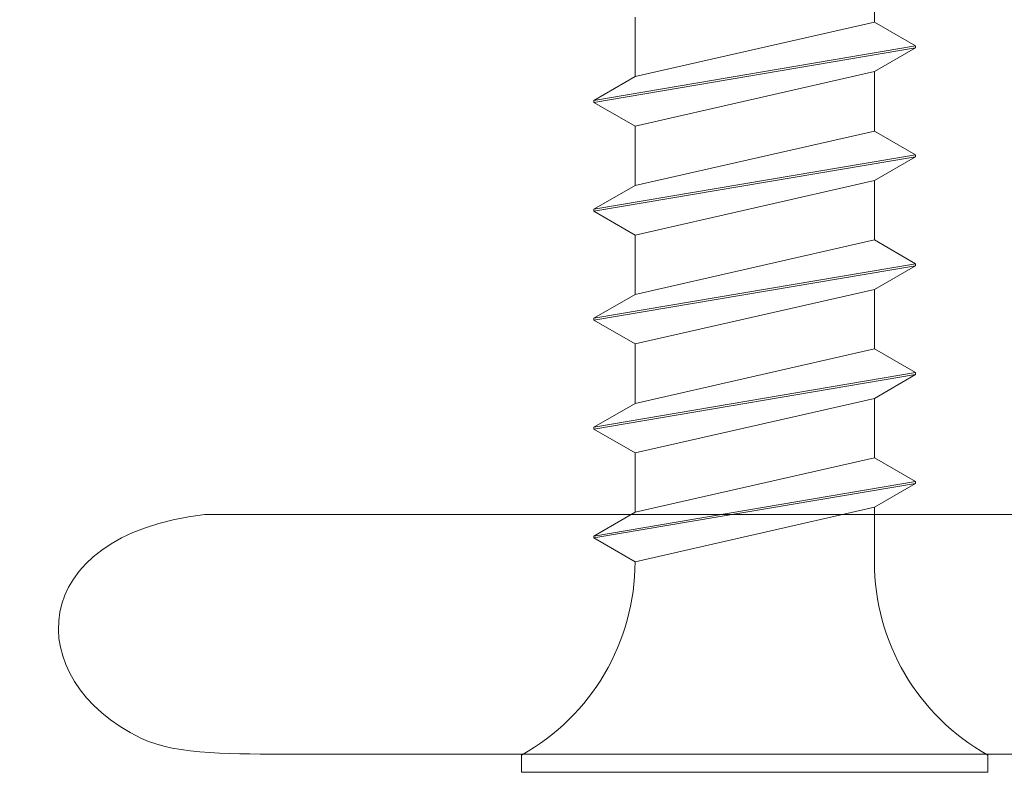
# Model space of a CAD drawing. Units: millimetres. Extents: x -148 to 133, y -104 to 94.
# Drawn here: x -92 to -79, y -20 to -10 of the extents above; entities that cross this region are included whole.
import ezdxf

# ---------------------------------------------------------------- set-up
doc = ezdxf.new("R2010")
doc.units = ezdxf.units.MM
doc.header["$MEASUREMENT"] = 0
doc.layers.add('Layer 1', color=7, linetype='Continuous')

msp = doc.modelspace()

# ---------------------------------------------------------------- linework, layer by layer
at = {"layer": 'Layer 1', "color": 7, "lineweight": 9}
msp.add_open_spline([(-89.8283, -16.7095), (-89.8283, -16.7095), (-73.9546, -16.7095), (-73.9546, -16.7095), (-73.9546, -16.7095), (-73.9546, -16.7095), (-73.9546, 50.2167), (-73.9546, 50.2167), (-73.9546, 50.2167), (-73.9546, 50.2167), (-67.0739, 50.2167), (-67.0739, 50.2167), (-67.0739, 50.2167), (-61.8511, 54.1918), (-56.4967, 53.7239), (-51.0509, 50.2167), (-51.0509, 50.2167), (-51.0509, 50.2167), (-44.664, 50.2167), (-44.664, 50.2167), (-44.664, 50.2167), (-44.664, 50.2167), (-44.664, -16.7095), (-44.664, -16.7095), (-44.664, -16.7095), (-44.664, -16.7095), (-28.919, -16.7095), (-28.919, -16.7095), (-28.919, -16.7095), (-26.27, -16.9066), (-26.3948, -19.8622), (-28.858, -19.8183), (-28.858, -19.8183), (-28.858, -19.8183), (-48.1002, -19.8183), (-48.1002, -19.8183), (-48.1002, -19.8183), (-48.1002, -19.8183), (-48.1002, 30.0901), (-48.1002, 30.0901), (-48.1002, 30.0901), (-48.8156, 30.0901), (-49.531, 30.0901), (-50.2461, 30.0901), (-50.2461, 30.0901), (-50.2461, 30.0901), (-50.2461, 30.0901), (-50.2461, 30.0901), (-50.2461, 30.0901), (-50.5453, 30.0901), (-51.0455, 30.6888), (-51.0455, 30.9879), (-51.0455, 30.9879), (-51.0455, 30.9879), (-51.0455, 33.0354), (-51.0455, 33.0354), (-51.0455, 33.0354), (-51.0455, 33.0354), (-48.1002, 33.0354), (-48.1002, 33.0354), (-48.1002, 33.0354), (-48.1002, 33.0354), (-48.1002, 46.4535), (-48.1002, 46.4535), (-48.1002, 46.4535), (-48.1002, 46.4535), (-52.1957, 46.4535), (-52.1957, 46.4535), (-52.1957, 46.4535), (-56.7012, 50.4389), (-61.2929, 50.9702), (-66.0109, 46.4535), (-66.0109, 46.4535), (-66.0109, 46.4535), (-70.6819, 46.4535), (-70.6819, 46.4535), (-70.6819, 46.4535), (-70.6819, 46.4535), (-70.6819, 33.0354), (-70.6819, 33.0354), (-70.6819, 33.0354), (-70.6819, 33.0354), (-67.573, 33.0354), (-67.573, 33.0354), (-67.573, 33.0354), (-67.573, 32.3908), (-67.573, 31.7468), (-67.573, 31.1026), (-67.573, 31.1026), (-67.573, 30.765), (-68.2055, 30.0901), (-68.5425, 30.0901), (-68.5425, 30.0901), (-68.5425, 30.0901), (-68.5425, 30.0901), (-68.5425, 30.0901), (-68.5425, 30.0901), (-68.5425, 30.0901), (-70.6819, 30.0901), (-70.6819, 30.0901), (-70.6819, 30.0901), (-70.6819, 30.0901), (-70.6819, -19.8183), (-70.6819, -19.8183), (-70.6819, -19.8183), (-70.6819, -19.8183), (-88.7175, -19.8183), (-88.7175, -19.8183), (-88.7175, -19.8183), (-89.4013, -19.8183), (-90.1899, -19.8378), (-90.6525, -19.6148), (-90.6525, -19.6148), (-92.2315, -18.8531), (-92.1696, -16.9784), (-89.8283, -16.7095)], degree=3, knots=[0, 0, 0, 0, 0.0333333, 0.0333333, 0.0333333, 0.0333333, 0.0666667, 0.0666667, 0.0666667, 0.0666667, 0.1, 0.1, 0.1, 0.1, 0.1333333, 0.1333333, 0.1333333, 0.1333333, 0.1666667, 0.1666667, 0.1666667, 0.1666667, 0.2, 0.2, 0.2, 0.2, 0.2333333, 0.2333333, 0.2333333, 0.2333333, 0.2666667, 0.2666667, 0.2666667, 0.2666667, 0.3, 0.3, 0.3, 0.3, 0.3333333, 0.3333333, 0.3333333, 0.3333333, 0.3666667, 0.3666667, 0.3666667, 0.3666667, 0.4, 0.4, 0.4, 0.4, 0.4333333, 0.4333333, 0.4333333, 0.4333333, 0.4666667, 0.4666667, 0.4666667, 0.4666667, 0.5, 0.5, 0.5, 0.5, 0.5333333, 0.5333333, 0.5333333, 0.5333333, 0.5666667, 0.5666667, 0.5666667, 0.5666667, 0.6, 0.6, 0.6, 0.6, 0.6333333, 0.6333333, 0.6333333, 0.6333333, 0.6666667, 0.6666667, 0.6666667, 0.6666667, 0.7, 0.7, 0.7, 0.7, 0.7333333, 0.7333333, 0.7333333, 0.7333333, 0.7666667, 0.7666667, 0.7666667, 0.7666667, 0.8, 0.8, 0.8, 0.8, 0.8333333, 0.8333333, 0.8333333, 0.8333333, 0.8666667, 0.8666667, 0.8666667, 0.8666667, 0.9, 0.9, 0.9, 0.9, 0.9333333, 0.9333333, 0.9333333, 0.9333333, 1, 1, 1, 1], dxfattribs=at)
msp.add_open_spline([(-89.8283, -16.7095), (-89.8283, -16.7095), (-73.9546, -16.7095), (-73.9546, -16.7095), (-73.9546, -16.7095), (-73.9546, -16.7095), (-73.9546, 50.2167), (-73.9546, 50.2167), (-73.9546, 50.2167), (-73.9546, 50.2167), (-67.0739, 50.2167), (-67.0739, 50.2167), (-67.0739, 50.2167), (-61.8511, 54.1918), (-56.4967, 53.7239), (-51.0509, 50.2167), (-51.0509, 50.2167), (-51.0509, 50.2167), (-44.664, 50.2167), (-44.664, 50.2167), (-44.664, 50.2167), (-44.664, 50.2167), (-44.664, -16.7095), (-44.664, -16.7095), (-44.664, -16.7095), (-44.664, -16.7095), (-28.919, -16.7095), (-28.919, -16.7095), (-28.919, -16.7095), (-26.27, -16.9066), (-26.3948, -19.8622), (-28.858, -19.8183), (-28.858, -19.8183), (-28.858, -19.8183), (-48.1002, -19.8183), (-48.1002, -19.8183), (-48.1002, -19.8183), (-48.1002, -19.8183), (-48.1002, 30.0901), (-48.1002, 30.0901), (-48.1002, 30.0901), (-48.8156, 30.0901), (-49.531, 30.0901), (-50.2461, 30.0901), (-50.2461, 30.0901), (-50.2461, 30.0901), (-50.2461, 30.0901), (-50.2461, 30.0901), (-50.2461, 30.0901), (-50.5453, 30.0901), (-51.0455, 30.6888), (-51.0455, 30.9879), (-51.0455, 30.9879), (-51.0455, 30.9879), (-51.0455, 33.0354), (-51.0455, 33.0354), (-51.0455, 33.0354), (-51.0455, 33.0354), (-48.1002, 33.0354), (-48.1002, 33.0354), (-48.1002, 33.0354), (-48.1002, 33.0354), (-48.1002, 46.4535), (-48.1002, 46.4535), (-48.1002, 46.4535), (-48.1002, 46.4535), (-52.1957, 46.4535), (-52.1957, 46.4535), (-52.1957, 46.4535), (-56.7012, 50.4389), (-61.2929, 50.9702), (-66.0109, 46.4535), (-66.0109, 46.4535), (-66.0109, 46.4535), (-70.6819, 46.4535), (-70.6819, 46.4535), (-70.6819, 46.4535), (-70.6819, 46.4535), (-70.6819, 33.0354), (-70.6819, 33.0354), (-70.6819, 33.0354), (-70.6819, 33.0354), (-67.573, 33.0354), (-67.573, 33.0354), (-67.573, 33.0354), (-67.573, 32.3908), (-67.573, 31.7468), (-67.573, 31.1026), (-67.573, 31.1026), (-67.573, 30.765), (-68.2055, 30.0901), (-68.5425, 30.0901), (-68.5425, 30.0901), (-68.5425, 30.0901), (-68.5425, 30.0901), (-68.5425, 30.0901), (-68.5425, 30.0901), (-68.5425, 30.0901), (-70.6819, 30.0901), (-70.6819, 30.0901), (-70.6819, 30.0901), (-70.6819, 30.0901), (-70.6819, -19.8183), (-70.6819, -19.8183), (-70.6819, -19.8183), (-70.6819, -19.8183), (-88.7175, -19.8183), (-88.7175, -19.8183), (-88.7175, -19.8183), (-89.4013, -19.8183), (-90.1899, -19.8378), (-90.6525, -19.6148), (-90.6525, -19.6148), (-92.2315, -18.8531), (-92.1696, -16.9784), (-89.8283, -16.7095)], degree=3, knots=[0, 0, 0, 0, 0.0333333, 0.0333333, 0.0333333, 0.0333333, 0.0666667, 0.0666667, 0.0666667, 0.0666667, 0.1, 0.1, 0.1, 0.1, 0.1333333, 0.1333333, 0.1333333, 0.1333333, 0.1666667, 0.1666667, 0.1666667, 0.1666667, 0.2, 0.2, 0.2, 0.2, 0.2333333, 0.2333333, 0.2333333, 0.2333333, 0.2666667, 0.2666667, 0.2666667, 0.2666667, 0.3, 0.3, 0.3, 0.3, 0.3333333, 0.3333333, 0.3333333, 0.3333333, 0.3666667, 0.3666667, 0.3666667, 0.3666667, 0.4, 0.4, 0.4, 0.4, 0.4333333, 0.4333333, 0.4333333, 0.4333333, 0.4666667, 0.4666667, 0.4666667, 0.4666667, 0.5, 0.5, 0.5, 0.5, 0.5333333, 0.5333333, 0.5333333, 0.5333333, 0.5666667, 0.5666667, 0.5666667, 0.5666667, 0.6, 0.6, 0.6, 0.6, 0.6333333, 0.6333333, 0.6333333, 0.6333333, 0.6666667, 0.6666667, 0.6666667, 0.6666667, 0.7, 0.7, 0.7, 0.7, 0.7333333, 0.7333333, 0.7333333, 0.7333333, 0.7666667, 0.7666667, 0.7666667, 0.7666667, 0.8, 0.8, 0.8, 0.8, 0.8333333, 0.8333333, 0.8333333, 0.8333333, 0.8666667, 0.8666667, 0.8666667, 0.8666667, 0.9, 0.9, 0.9, 0.9, 0.9333333, 0.9333333, 0.9333333, 0.9333333, 1, 1, 1, 1], dxfattribs=at)
at = {"layer": 'Layer 1', "color": 8, "lineweight": 9}
for points in [[(-81.1404, -10.3148), (-81.1404, -10.3148), (-81.1404, -9.5433), (-81.1404, -9.5433)], [(-81.1404, -10.3148), (-81.1404, -10.3148), (-81.1404, -9.5433), (-81.1404, -9.5433)], [(-81.1404, -10.3148), (-81.1404, -10.3148), (-81.1404, -9.5433), (-81.1404, -9.5433)], [(-81.1404, -10.3148), (-81.1404, -10.3148), (-81.1404, -9.5433), (-81.1404, -9.5433)], [(-84.2461, -11.022), (-84.2461, -11.022), (-84.2461, -10.2505), (-84.2461, -10.2505)], [(-84.2461, -11.022), (-84.2461, -11.022), (-84.2461, -10.2505), (-84.2461, -10.2505)], [(-84.2461, -11.022), (-84.2461, -11.022), (-84.2461, -10.2505), (-84.2461, -10.2505)], [(-84.2461, -11.022), (-84.2461, -11.022), (-84.2461, -10.2505), (-84.2461, -10.2505)], [(-84.2461, -11.022), (-84.2461, -11.022), (-81.1404, -10.3148), (-81.1404, -10.3148)], [(-84.2461, -11.022), (-84.2461, -11.022), (-81.1404, -10.3148), (-81.1404, -10.3148)], [(-84.2461, -11.022), (-84.2461, -11.022), (-81.1404, -10.3148), (-81.1404, -10.3148)], [(-84.2461, -11.022), (-84.2461, -11.022), (-81.1404, -10.3148), (-81.1404, -10.3148)], [(-80.6058, -10.6235), (-80.6058, -10.6235), (-81.1404, -10.3148), (-81.1404, -10.3148)], [(-80.6058, -10.6235), (-80.6058, -10.6235), (-81.1404, -10.3148), (-81.1404, -10.3148)], [(-80.6058, -10.6235), (-80.6058, -10.6235), (-81.1404, -10.3148), (-81.1404, -10.3148)], [(-80.6058, -10.6235), (-80.6058, -10.6235), (-81.1404, -10.3148), (-81.1404, -10.3148)], [(-80.6058, -10.6235), (-80.6058, -10.6235), (-84.7807, -11.3306), (-84.7807, -11.3306)], [(-80.6058, -10.6235), (-80.6058, -10.6235), (-84.7807, -11.3306), (-84.7807, -11.3306)], [(-80.6058, -10.6235), (-80.6058, -10.6235), (-84.7807, -11.3306), (-84.7807, -11.3306)], [(-80.6058, -10.6235), (-80.6058, -10.6235), (-84.7807, -11.3306), (-84.7807, -11.3306)], [(-84.7807, -11.3561), (-84.7807, -11.3561), (-80.6058, -10.6489), (-80.6058, -10.6489)], [(-84.7807, -11.3561), (-84.7807, -11.3561), (-80.6058, -10.6489), (-80.6058, -10.6489)], [(-84.7807, -11.3561), (-84.7807, -11.3561), (-80.6058, -10.6489), (-80.6058, -10.6489)], [(-84.7807, -11.3561), (-84.7807, -11.3561), (-80.6058, -10.6489), (-80.6058, -10.6489)], [(-80.6058, -10.6489), (-80.6058, -10.6489), (-81.1404, -10.9576), (-81.1404, -10.9576)], [(-80.6058, -10.6489), (-80.6058, -10.6489), (-81.1404, -10.9576), (-81.1404, -10.9576)], [(-80.6058, -10.6489), (-80.6058, -10.6489), (-81.1404, -10.9576), (-81.1404, -10.9576)], [(-80.6058, -10.6489), (-80.6058, -10.6489), (-81.1404, -10.9576), (-81.1404, -10.9576)], [(-80.6058, -10.6489), (-80.6058, -10.6489), (-80.6058, -10.6235), (-80.6058, -10.6235)], [(-80.6058, -10.6489), (-80.6058, -10.6489), (-80.6058, -10.6235), (-80.6058, -10.6235)], [(-80.6058, -10.6489), (-80.6058, -10.6489), (-80.6058, -10.6235), (-80.6058, -10.6235)], [(-80.6058, -10.6489), (-80.6058, -10.6489), (-80.6058, -10.6235), (-80.6058, -10.6235)], [(-81.1404, -10.9576), (-81.1404, -10.9576), (-84.2461, -11.6647), (-84.2461, -11.6647)], [(-81.1404, -10.9576), (-81.1404, -10.9576), (-84.2461, -11.6647), (-84.2461, -11.6647)], [(-81.1404, -10.9576), (-81.1404, -10.9576), (-84.2461, -11.6647), (-84.2461, -11.6647)], [(-81.1404, -10.9576), (-81.1404, -10.9576), (-84.2461, -11.6647), (-84.2461, -11.6647)], [(-81.1404, -11.7291), (-81.1404, -11.7291), (-81.1404, -10.9576), (-81.1404, -10.9576)], [(-81.1404, -11.7291), (-81.1404, -11.7291), (-81.1404, -10.9576), (-81.1404, -10.9576)], [(-81.1404, -11.7291), (-81.1404, -11.7291), (-81.1404, -10.9576), (-81.1404, -10.9576)], [(-81.1404, -11.7291), (-81.1404, -11.7291), (-81.1404, -10.9576), (-81.1404, -10.9576)], [(-84.7807, -11.3306), (-84.7807, -11.3306), (-84.2461, -11.022), (-84.2461, -11.022)], [(-84.7807, -11.3306), (-84.7807, -11.3306), (-84.2461, -11.022), (-84.2461, -11.022)], [(-84.7807, -11.3306), (-84.7807, -11.3306), (-84.2461, -11.022), (-84.2461, -11.022)], [(-84.7807, -11.3306), (-84.7807, -11.3306), (-84.2461, -11.022), (-84.2461, -11.022)], [(-84.7807, -11.3561), (-84.7807, -11.3561), (-84.7807, -11.3306), (-84.7807, -11.3306)], [(-84.7807, -11.3561), (-84.7807, -11.3561), (-84.7807, -11.3306), (-84.7807, -11.3306)], [(-84.7807, -11.3561), (-84.7807, -11.3561), (-84.7807, -11.3306), (-84.7807, -11.3306)], [(-84.7807, -11.3561), (-84.7807, -11.3561), (-84.7807, -11.3306), (-84.7807, -11.3306)], [(-84.7807, -11.3561), (-84.7807, -11.3561), (-84.2461, -11.6647), (-84.2461, -11.6647)], [(-84.7807, -11.3561), (-84.7807, -11.3561), (-84.2461, -11.6647), (-84.2461, -11.6647)], [(-84.7807, -11.3561), (-84.7807, -11.3561), (-84.2461, -11.6647), (-84.2461, -11.6647)], [(-84.7807, -11.3561), (-84.7807, -11.3561), (-84.2461, -11.6647), (-84.2461, -11.6647)], [(-84.2461, -12.4362), (-84.2461, -12.4362), (-84.2461, -11.6647), (-84.2461, -11.6647)], [(-84.2461, -12.4362), (-84.2461, -12.4362), (-84.2461, -11.6647), (-84.2461, -11.6647)], [(-84.2461, -12.4362), (-84.2461, -12.4362), (-84.2461, -11.6647), (-84.2461, -11.6647)], [(-84.2461, -12.4362), (-84.2461, -12.4362), (-84.2461, -11.6647), (-84.2461, -11.6647)], [(-84.2461, -12.4362), (-84.2461, -12.4362), (-81.1404, -11.7291), (-81.1404, -11.7291)], [(-84.2461, -12.4362), (-84.2461, -12.4362), (-81.1404, -11.7291), (-81.1404, -11.7291)], [(-84.2461, -12.4362), (-84.2461, -12.4362), (-81.1404, -11.7291), (-81.1404, -11.7291)], [(-84.2461, -12.4362), (-84.2461, -12.4362), (-81.1404, -11.7291), (-81.1404, -11.7291)], [(-80.6058, -12.0377), (-80.6058, -12.0377), (-81.1404, -11.7291), (-81.1404, -11.7291)], [(-80.6058, -12.0377), (-80.6058, -12.0377), (-81.1404, -11.7291), (-81.1404, -11.7291)], [(-80.6058, -12.0377), (-80.6058, -12.0377), (-81.1404, -11.7291), (-81.1404, -11.7291)], [(-80.6058, -12.0377), (-80.6058, -12.0377), (-81.1404, -11.7291), (-81.1404, -11.7291)], [(-80.6058, -12.0377), (-80.6058, -12.0377), (-84.7807, -12.7449), (-84.7807, -12.7449)], [(-80.6058, -12.0377), (-80.6058, -12.0377), (-84.7807, -12.7449), (-84.7807, -12.7449)], [(-80.6058, -12.0377), (-80.6058, -12.0377), (-84.7807, -12.7449), (-84.7807, -12.7449)], [(-80.6058, -12.0377), (-80.6058, -12.0377), (-84.7807, -12.7449), (-84.7807, -12.7449)], [(-84.7807, -12.7703), (-84.7807, -12.7703), (-80.6058, -12.0632), (-80.6058, -12.0632)], [(-84.7807, -12.7703), (-84.7807, -12.7703), (-80.6058, -12.0632), (-80.6058, -12.0632)], [(-84.7807, -12.7703), (-84.7807, -12.7703), (-80.6058, -12.0632), (-80.6058, -12.0632)], [(-84.7807, -12.7703), (-84.7807, -12.7703), (-80.6058, -12.0632), (-80.6058, -12.0632)], [(-80.6058, -12.0632), (-80.6058, -12.0632), (-81.1404, -12.3718), (-81.1404, -12.3718)], [(-80.6058, -12.0632), (-80.6058, -12.0632), (-81.1404, -12.3718), (-81.1404, -12.3718)], [(-80.6058, -12.0632), (-80.6058, -12.0632), (-81.1404, -12.3718), (-81.1404, -12.3718)], [(-80.6058, -12.0632), (-80.6058, -12.0632), (-81.1404, -12.3718), (-81.1404, -12.3718)], [(-80.6058, -12.0632), (-80.6058, -12.0632), (-80.6058, -12.0377), (-80.6058, -12.0377)], [(-80.6058, -12.0632), (-80.6058, -12.0632), (-80.6058, -12.0377), (-80.6058, -12.0377)], [(-80.6058, -12.0632), (-80.6058, -12.0632), (-80.6058, -12.0377), (-80.6058, -12.0377)], [(-80.6058, -12.0632), (-80.6058, -12.0632), (-80.6058, -12.0377), (-80.6058, -12.0377)], [(-81.1404, -12.3718), (-81.1404, -12.3718), (-84.2461, -13.079), (-84.2461, -13.079)], [(-81.1404, -12.3718), (-81.1404, -12.3718), (-84.2461, -13.079), (-84.2461, -13.079)], [(-81.1404, -12.3718), (-81.1404, -12.3718), (-84.2461, -13.079), (-84.2461, -13.079)], [(-81.1404, -12.3718), (-81.1404, -12.3718), (-84.2461, -13.079), (-84.2461, -13.079)], [(-81.1404, -13.1433), (-81.1404, -13.1433), (-81.1404, -12.3718), (-81.1404, -12.3718)], [(-81.1404, -13.1433), (-81.1404, -13.1433), (-81.1404, -12.3718), (-81.1404, -12.3718)], [(-81.1404, -13.1433), (-81.1404, -13.1433), (-81.1404, -12.3718), (-81.1404, -12.3718)], [(-81.1404, -13.1433), (-81.1404, -13.1433), (-81.1404, -12.3718), (-81.1404, -12.3718)], [(-84.7807, -12.7449), (-84.7807, -12.7449), (-84.2461, -12.4362), (-84.2461, -12.4362)], [(-84.7807, -12.7449), (-84.7807, -12.7449), (-84.2461, -12.4362), (-84.2461, -12.4362)], [(-84.7807, -12.7449), (-84.7807, -12.7449), (-84.2461, -12.4362), (-84.2461, -12.4362)], [(-84.7807, -12.7449), (-84.7807, -12.7449), (-84.2461, -12.4362), (-84.2461, -12.4362)], [(-84.7807, -12.7703), (-84.7807, -12.7703), (-84.7807, -12.7449), (-84.7807, -12.7449)], [(-84.7807, -12.7703), (-84.7807, -12.7703), (-84.7807, -12.7449), (-84.7807, -12.7449)], [(-84.7807, -12.7703), (-84.7807, -12.7703), (-84.7807, -12.7449), (-84.7807, -12.7449)], [(-84.7807, -12.7703), (-84.7807, -12.7703), (-84.7807, -12.7449), (-84.7807, -12.7449)], [(-84.7807, -12.7703), (-84.7807, -12.7703), (-84.2461, -13.079), (-84.2461, -13.079)], [(-84.7807, -12.7703), (-84.7807, -12.7703), (-84.2461, -13.079), (-84.2461, -13.079)], [(-84.7807, -12.7703), (-84.7807, -12.7703), (-84.2461, -13.079), (-84.2461, -13.079)], [(-84.7807, -12.7703), (-84.7807, -12.7703), (-84.2461, -13.079), (-84.2461, -13.079)], [(-84.2461, -13.8505), (-84.2461, -13.8505), (-84.2461, -13.079), (-84.2461, -13.079)], [(-84.2461, -13.8505), (-84.2461, -13.8505), (-84.2461, -13.079), (-84.2461, -13.079)], [(-84.2461, -13.8505), (-84.2461, -13.8505), (-84.2461, -13.079), (-84.2461, -13.079)], [(-84.2461, -13.8505), (-84.2461, -13.8505), (-84.2461, -13.079), (-84.2461, -13.079)], [(-84.2461, -13.8505), (-84.2461, -13.8505), (-81.1404, -13.1433), (-81.1404, -13.1433)], [(-84.2461, -13.8505), (-84.2461, -13.8505), (-81.1404, -13.1433), (-81.1404, -13.1433)], [(-84.2461, -13.8505), (-84.2461, -13.8505), (-81.1404, -13.1433), (-81.1404, -13.1433)], [(-84.2461, -13.8505), (-84.2461, -13.8505), (-81.1404, -13.1433), (-81.1404, -13.1433)], [(-80.6058, -13.452), (-80.6058, -13.452), (-81.1404, -13.1433), (-81.1404, -13.1433)], [(-80.6058, -13.452), (-80.6058, -13.452), (-81.1404, -13.1433), (-81.1404, -13.1433)], [(-80.6058, -13.452), (-80.6058, -13.452), (-81.1404, -13.1433), (-81.1404, -13.1433)], [(-80.6058, -13.452), (-80.6058, -13.452), (-81.1404, -13.1433), (-81.1404, -13.1433)], [(-80.6058, -13.452), (-80.6058, -13.452), (-84.7807, -14.1591), (-84.7807, -14.1591)], [(-80.6058, -13.452), (-80.6058, -13.452), (-84.7807, -14.1591), (-84.7807, -14.1591)], [(-80.6058, -13.452), (-80.6058, -13.452), (-84.7807, -14.1591), (-84.7807, -14.1591)], [(-80.6058, -13.452), (-80.6058, -13.452), (-84.7807, -14.1591), (-84.7807, -14.1591)], [(-84.7807, -14.1846), (-84.7807, -14.1846), (-80.6058, -13.4774), (-80.6058, -13.4774)], [(-84.7807, -14.1846), (-84.7807, -14.1846), (-80.6058, -13.4774), (-80.6058, -13.4774)], [(-84.7807, -14.1846), (-84.7807, -14.1846), (-80.6058, -13.4774), (-80.6058, -13.4774)], [(-84.7807, -14.1846), (-84.7807, -14.1846), (-80.6058, -13.4774), (-80.6058, -13.4774)], [(-80.6058, -13.4774), (-80.6058, -13.4774), (-81.1404, -13.7861), (-81.1404, -13.7861)], [(-80.6058, -13.4774), (-80.6058, -13.4774), (-81.1404, -13.7861), (-81.1404, -13.7861)], [(-80.6058, -13.4774), (-80.6058, -13.4774), (-81.1404, -13.7861), (-81.1404, -13.7861)], [(-80.6058, -13.4774), (-80.6058, -13.4774), (-81.1404, -13.7861), (-81.1404, -13.7861)], [(-80.6058, -13.4774), (-80.6058, -13.4774), (-80.6058, -13.452), (-80.6058, -13.452)], [(-80.6058, -13.4774), (-80.6058, -13.4774), (-80.6058, -13.452), (-80.6058, -13.452)], [(-80.6058, -13.4774), (-80.6058, -13.4774), (-80.6058, -13.452), (-80.6058, -13.452)], [(-80.6058, -13.4774), (-80.6058, -13.4774), (-80.6058, -13.452), (-80.6058, -13.452)], [(-81.1404, -13.7861), (-81.1404, -13.7861), (-84.2461, -14.4932), (-84.2461, -14.4932)], [(-81.1404, -13.7861), (-81.1404, -13.7861), (-84.2461, -14.4932), (-84.2461, -14.4932)], [(-81.1404, -13.7861), (-81.1404, -13.7861), (-84.2461, -14.4932), (-84.2461, -14.4932)], [(-81.1404, -13.7861), (-81.1404, -13.7861), (-84.2461, -14.4932), (-84.2461, -14.4932)], [(-81.1404, -14.5576), (-81.1404, -14.5576), (-81.1404, -13.7861), (-81.1404, -13.7861)], [(-81.1404, -14.5576), (-81.1404, -14.5576), (-81.1404, -13.7861), (-81.1404, -13.7861)], [(-81.1404, -14.5576), (-81.1404, -14.5576), (-81.1404, -13.7861), (-81.1404, -13.7861)], [(-81.1404, -14.5576), (-81.1404, -14.5576), (-81.1404, -13.7861), (-81.1404, -13.7861)], [(-84.7807, -14.1591), (-84.7807, -14.1591), (-84.2461, -13.8505), (-84.2461, -13.8505)], [(-84.7807, -14.1591), (-84.7807, -14.1591), (-84.2461, -13.8505), (-84.2461, -13.8505)], [(-84.7807, -14.1591), (-84.7807, -14.1591), (-84.2461, -13.8505), (-84.2461, -13.8505)], [(-84.7807, -14.1591), (-84.7807, -14.1591), (-84.2461, -13.8505), (-84.2461, -13.8505)], [(-84.7807, -14.1846), (-84.7807, -14.1846), (-84.7807, -14.1591), (-84.7807, -14.1591)], [(-84.7807, -14.1846), (-84.7807, -14.1846), (-84.7807, -14.1591), (-84.7807, -14.1591)], [(-84.7807, -14.1846), (-84.7807, -14.1846), (-84.7807, -14.1591), (-84.7807, -14.1591)], [(-84.7807, -14.1846), (-84.7807, -14.1846), (-84.7807, -14.1591), (-84.7807, -14.1591)], [(-84.7807, -14.1846), (-84.7807, -14.1846), (-84.2461, -14.4932), (-84.2461, -14.4932)], [(-84.7807, -14.1846), (-84.7807, -14.1846), (-84.2461, -14.4932), (-84.2461, -14.4932)], [(-84.7807, -14.1846), (-84.7807, -14.1846), (-84.2461, -14.4932), (-84.2461, -14.4932)], [(-84.7807, -14.1846), (-84.7807, -14.1846), (-84.2461, -14.4932), (-84.2461, -14.4932)], [(-84.2461, -15.2647), (-84.2461, -15.2647), (-84.2461, -14.4932), (-84.2461, -14.4932)], [(-84.2461, -15.2647), (-84.2461, -15.2647), (-84.2461, -14.4932), (-84.2461, -14.4932)], [(-84.2461, -15.2647), (-84.2461, -15.2647), (-84.2461, -14.4932), (-84.2461, -14.4932)], [(-84.2461, -15.2647), (-84.2461, -15.2647), (-84.2461, -14.4932), (-84.2461, -14.4932)], [(-84.2461, -15.2647), (-84.2461, -15.2647), (-81.1404, -14.5576), (-81.1404, -14.5576)], [(-84.2461, -15.2647), (-84.2461, -15.2647), (-81.1404, -14.5576), (-81.1404, -14.5576)], [(-84.2461, -15.2647), (-84.2461, -15.2647), (-81.1404, -14.5576), (-81.1404, -14.5576)], [(-84.2461, -15.2647), (-84.2461, -15.2647), (-81.1404, -14.5576), (-81.1404, -14.5576)], [(-80.6058, -14.8662), (-80.6058, -14.8662), (-81.1404, -14.5576), (-81.1404, -14.5576)], [(-80.6058, -14.8662), (-80.6058, -14.8662), (-81.1404, -14.5576), (-81.1404, -14.5576)], [(-80.6058, -14.8662), (-80.6058, -14.8662), (-81.1404, -14.5576), (-81.1404, -14.5576)], [(-80.6058, -14.8662), (-80.6058, -14.8662), (-81.1404, -14.5576), (-81.1404, -14.5576)], [(-80.6058, -14.8662), (-80.6058, -14.8662), (-84.7807, -15.5733), (-84.7807, -15.5733)], [(-80.6058, -14.8662), (-80.6058, -14.8662), (-84.7807, -15.5733), (-84.7807, -15.5733)], [(-80.6058, -14.8662), (-80.6058, -14.8662), (-84.7807, -15.5733), (-84.7807, -15.5733)], [(-80.6058, -14.8662), (-80.6058, -14.8662), (-84.7807, -15.5733), (-84.7807, -15.5733)], [(-84.7807, -15.5988), (-84.7807, -15.5988), (-80.6058, -14.8917), (-80.6058, -14.8917)], [(-84.7807, -15.5988), (-84.7807, -15.5988), (-80.6058, -14.8917), (-80.6058, -14.8917)], [(-84.7807, -15.5988), (-84.7807, -15.5988), (-80.6058, -14.8917), (-80.6058, -14.8917)], [(-84.7807, -15.5988), (-84.7807, -15.5988), (-80.6058, -14.8917), (-80.6058, -14.8917)], [(-80.6058, -14.8917), (-80.6058, -14.8917), (-81.1404, -15.2003), (-81.1404, -15.2003)], [(-80.6058, -14.8917), (-80.6058, -14.8917), (-81.1404, -15.2003), (-81.1404, -15.2003)], [(-80.6058, -14.8917), (-80.6058, -14.8917), (-81.1404, -15.2003), (-81.1404, -15.2003)], [(-80.6058, -14.8917), (-80.6058, -14.8917), (-81.1404, -15.2003), (-81.1404, -15.2003)], [(-80.6058, -14.8917), (-80.6058, -14.8917), (-80.6058, -14.8662), (-80.6058, -14.8662)], [(-80.6058, -14.8917), (-80.6058, -14.8917), (-80.6058, -14.8662), (-80.6058, -14.8662)], [(-80.6058, -14.8917), (-80.6058, -14.8917), (-80.6058, -14.8662), (-80.6058, -14.8662)], [(-80.6058, -14.8917), (-80.6058, -14.8917), (-80.6058, -14.8662), (-80.6058, -14.8662)], [(-81.1404, -15.2003), (-81.1404, -15.2003), (-84.2461, -15.9074), (-84.2461, -15.9074)], [(-81.1404, -15.2003), (-81.1404, -15.2003), (-84.2461, -15.9074), (-84.2461, -15.9074)], [(-81.1404, -15.2003), (-81.1404, -15.2003), (-84.2461, -15.9074), (-84.2461, -15.9074)], [(-81.1404, -15.2003), (-81.1404, -15.2003), (-84.2461, -15.9074), (-84.2461, -15.9074)], [(-81.1404, -15.9718), (-81.1404, -15.9718), (-81.1404, -15.2003), (-81.1404, -15.2003)], [(-81.1404, -15.9718), (-81.1404, -15.9718), (-81.1404, -15.2003), (-81.1404, -15.2003)], [(-81.1404, -15.9718), (-81.1404, -15.9718), (-81.1404, -15.2003), (-81.1404, -15.2003)], [(-81.1404, -15.9718), (-81.1404, -15.9718), (-81.1404, -15.2003), (-81.1404, -15.2003)], [(-84.7807, -15.5733), (-84.7807, -15.5733), (-84.2461, -15.2647), (-84.2461, -15.2647)], [(-84.7807, -15.5733), (-84.7807, -15.5733), (-84.2461, -15.2647), (-84.2461, -15.2647)], [(-84.7807, -15.5733), (-84.7807, -15.5733), (-84.2461, -15.2647), (-84.2461, -15.2647)], [(-84.7807, -15.5733), (-84.7807, -15.5733), (-84.2461, -15.2647), (-84.2461, -15.2647)], [(-84.7807, -15.5988), (-84.7807, -15.5988), (-84.7807, -15.5733), (-84.7807, -15.5733)], [(-84.7807, -15.5988), (-84.7807, -15.5988), (-84.7807, -15.5733), (-84.7807, -15.5733)], [(-84.7807, -15.5988), (-84.7807, -15.5988), (-84.7807, -15.5733), (-84.7807, -15.5733)], [(-84.7807, -15.5988), (-84.7807, -15.5988), (-84.7807, -15.5733), (-84.7807, -15.5733)], [(-84.7807, -15.5988), (-84.7807, -15.5988), (-84.2461, -15.9074), (-84.2461, -15.9074)], [(-84.7807, -15.5988), (-84.7807, -15.5988), (-84.2461, -15.9074), (-84.2461, -15.9074)], [(-84.7807, -15.5988), (-84.7807, -15.5988), (-84.2461, -15.9074), (-84.2461, -15.9074)], [(-84.7807, -15.5988), (-84.7807, -15.5988), (-84.2461, -15.9074), (-84.2461, -15.9074)], [(-84.2461, -16.6789), (-84.2461, -16.6789), (-84.2461, -15.9074), (-84.2461, -15.9074)], [(-84.2461, -16.6789), (-84.2461, -16.6789), (-84.2461, -15.9074), (-84.2461, -15.9074)], [(-84.2461, -16.6789), (-84.2461, -16.6789), (-84.2461, -15.9074), (-84.2461, -15.9074)], [(-84.2461, -16.6789), (-84.2461, -16.6789), (-84.2461, -15.9074), (-84.2461, -15.9074)], [(-84.2461, -16.6789), (-84.2461, -16.6789), (-81.1404, -15.9718), (-81.1404, -15.9718)], [(-84.2461, -16.6789), (-84.2461, -16.6789), (-81.1404, -15.9718), (-81.1404, -15.9718)], [(-84.2461, -16.6789), (-84.2461, -16.6789), (-81.1404, -15.9718), (-81.1404, -15.9718)], [(-84.2461, -16.6789), (-84.2461, -16.6789), (-81.1404, -15.9718), (-81.1404, -15.9718)], [(-80.6058, -16.2804), (-80.6058, -16.2804), (-81.1404, -15.9718), (-81.1404, -15.9718)], [(-80.6058, -16.2804), (-80.6058, -16.2804), (-81.1404, -15.9718), (-81.1404, -15.9718)], [(-80.6058, -16.2804), (-80.6058, -16.2804), (-81.1404, -15.9718), (-81.1404, -15.9718)], [(-80.6058, -16.2804), (-80.6058, -16.2804), (-81.1404, -15.9718), (-81.1404, -15.9718)], [(-80.6058, -16.2804), (-80.6058, -16.2804), (-84.7807, -16.9875), (-84.7807, -16.9875)], [(-80.6058, -16.2804), (-80.6058, -16.2804), (-84.7807, -16.9875), (-84.7807, -16.9875)], [(-80.6058, -16.2804), (-80.6058, -16.2804), (-84.7807, -16.9875), (-84.7807, -16.9875)], [(-80.6058, -16.2804), (-80.6058, -16.2804), (-84.7807, -16.9875), (-84.7807, -16.9875)], [(-84.7807, -17.013), (-84.7807, -17.013), (-80.6058, -16.3059), (-80.6058, -16.3059)], [(-84.7807, -17.013), (-84.7807, -17.013), (-80.6058, -16.3059), (-80.6058, -16.3059)], [(-84.7807, -17.013), (-84.7807, -17.013), (-80.6058, -16.3059), (-80.6058, -16.3059)], [(-84.7807, -17.013), (-84.7807, -17.013), (-80.6058, -16.3059), (-80.6058, -16.3059)], [(-80.6058, -16.3059), (-80.6058, -16.3059), (-81.1404, -16.6145), (-81.1404, -16.6145)], [(-80.6058, -16.3059), (-80.6058, -16.3059), (-81.1404, -16.6145), (-81.1404, -16.6145)], [(-80.6058, -16.3059), (-80.6058, -16.3059), (-81.1404, -16.6145), (-81.1404, -16.6145)], [(-80.6058, -16.3059), (-80.6058, -16.3059), (-81.1404, -16.6145), (-81.1404, -16.6145)], [(-80.6058, -16.3059), (-80.6058, -16.3059), (-80.6058, -16.2804), (-80.6058, -16.2804)], [(-80.6058, -16.3059), (-80.6058, -16.3059), (-80.6058, -16.2804), (-80.6058, -16.2804)], [(-80.6058, -16.3059), (-80.6058, -16.3059), (-80.6058, -16.2804), (-80.6058, -16.2804)], [(-80.6058, -16.3059), (-80.6058, -16.3059), (-80.6058, -16.2804), (-80.6058, -16.2804)], [(-84.7807, -16.9875), (-84.7807, -16.9875), (-84.2461, -16.6789), (-84.2461, -16.6789)], [(-84.7807, -16.9875), (-84.7807, -16.9875), (-84.2461, -16.6789), (-84.2461, -16.6789)], [(-84.7807, -16.9875), (-84.7807, -16.9875), (-84.2461, -16.6789), (-84.2461, -16.6789)], [(-84.7807, -16.9875), (-84.7807, -16.9875), (-84.2461, -16.6789), (-84.2461, -16.6789)], [(-81.1404, -16.6145), (-81.1404, -16.6145), (-84.2461, -17.3216), (-84.2461, -17.3216)], [(-81.1404, -16.6145), (-81.1404, -16.6145), (-84.2461, -17.3216), (-84.2461, -17.3216)], [(-81.1404, -16.6145), (-81.1404, -16.6145), (-84.2461, -17.3216), (-84.2461, -17.3216)], [(-81.1404, -16.6145), (-81.1404, -16.6145), (-84.2461, -17.3216), (-84.2461, -17.3216)], [(-81.1404, -17.3216), (-81.1404, -17.3216), (-81.1404, -16.6145), (-81.1404, -16.6145)], [(-81.1404, -17.3216), (-81.1404, -17.3216), (-81.1404, -16.6145), (-81.1404, -16.6145)], [(-81.1404, -17.3216), (-81.1404, -17.3216), (-81.1404, -16.6145), (-81.1404, -16.6145)], [(-81.1404, -17.3216), (-81.1404, -17.3216), (-81.1404, -16.6145), (-81.1404, -16.6145)], [(-84.7807, -17.013), (-84.7807, -17.013), (-84.7807, -16.9875), (-84.7807, -16.9875)], [(-84.7807, -17.013), (-84.7807, -17.013), (-84.7807, -16.9875), (-84.7807, -16.9875)], [(-84.7807, -17.013), (-84.7807, -17.013), (-84.7807, -16.9875), (-84.7807, -16.9875)], [(-84.7807, -17.013), (-84.7807, -17.013), (-84.7807, -16.9875), (-84.7807, -16.9875)], [(-84.7807, -17.013), (-84.7807, -17.013), (-84.2461, -17.3216), (-84.2461, -17.3216)], [(-84.7807, -17.013), (-84.7807, -17.013), (-84.2461, -17.3216), (-84.2461, -17.3216)], [(-84.7807, -17.013), (-84.7807, -17.013), (-84.2461, -17.3216), (-84.2461, -17.3216)], [(-84.7807, -17.013), (-84.7807, -17.013), (-84.2461, -17.3216), (-84.2461, -17.3216)], [(-85.7184, -19.8316), (-84.8093, -19.3234), (-84.2461, -18.3633), (-84.2461, -17.3216)], [(-85.7184, -19.8316), (-84.8093, -19.3234), (-84.2461, -18.3633), (-84.2461, -17.3216)], [(-85.7184, -19.8316), (-84.8093, -19.3234), (-84.2461, -18.3633), (-84.2461, -17.3216)], [(-85.7184, -19.8316), (-84.8093, -19.3234), (-84.2461, -18.3633), (-84.2461, -17.3216)], [(-81.1404, -17.3216), (-81.1404, -18.3632), (-80.5772, -19.3234), (-79.6681, -19.8316)], [(-81.1404, -17.3216), (-81.1404, -18.3632), (-80.5772, -19.3234), (-79.6681, -19.8316)], [(-81.1404, -17.3216), (-81.1404, -18.3632), (-80.5772, -19.3234), (-79.6681, -19.8316)], [(-81.1404, -17.3216), (-81.1404, -18.3632), (-80.5772, -19.3234), (-79.6681, -19.8316)], [(-85.7184, -20.0558), (-85.7184, -20.0558), (-85.7184, -19.8316), (-85.7184, -19.8316)], [(-85.7184, -20.0558), (-85.7184, -20.0558), (-85.7184, -19.8316), (-85.7184, -19.8316)], [(-85.7184, -20.0558), (-85.7184, -20.0558), (-85.7184, -19.8316), (-85.7184, -19.8316)], [(-85.7184, -20.0558), (-85.7184, -20.0558), (-85.7184, -19.8316), (-85.7184, -19.8316)], [(-79.6681, -20.0558), (-79.6681, -20.0558), (-79.6681, -19.8316), (-79.6681, -19.8316)], [(-79.6681, -20.0558), (-79.6681, -20.0558), (-79.6681, -19.8316), (-79.6681, -19.8316)], [(-79.6681, -20.0558), (-79.6681, -20.0558), (-79.6681, -19.8316), (-79.6681, -19.8316)], [(-79.6681, -20.0558), (-79.6681, -20.0558), (-79.6681, -19.8316), (-79.6681, -19.8316)], [(-79.6681, -20.0558), (-79.6681, -20.0558), (-85.7184, -20.0558), (-85.7184, -20.0558)], [(-79.6681, -20.0558), (-79.6681, -20.0558), (-85.7184, -20.0558), (-85.7184, -20.0558)], [(-79.6681, -20.0558), (-79.6681, -20.0558), (-85.7184, -20.0558), (-85.7184, -20.0558)], [(-79.6681, -20.0558), (-79.6681, -20.0558), (-85.7184, -20.0558), (-85.7184, -20.0558)]]:
    msp.add_open_spline(points, degree=3, dxfattribs=at)

doc.saveas('drawing.dxf')
